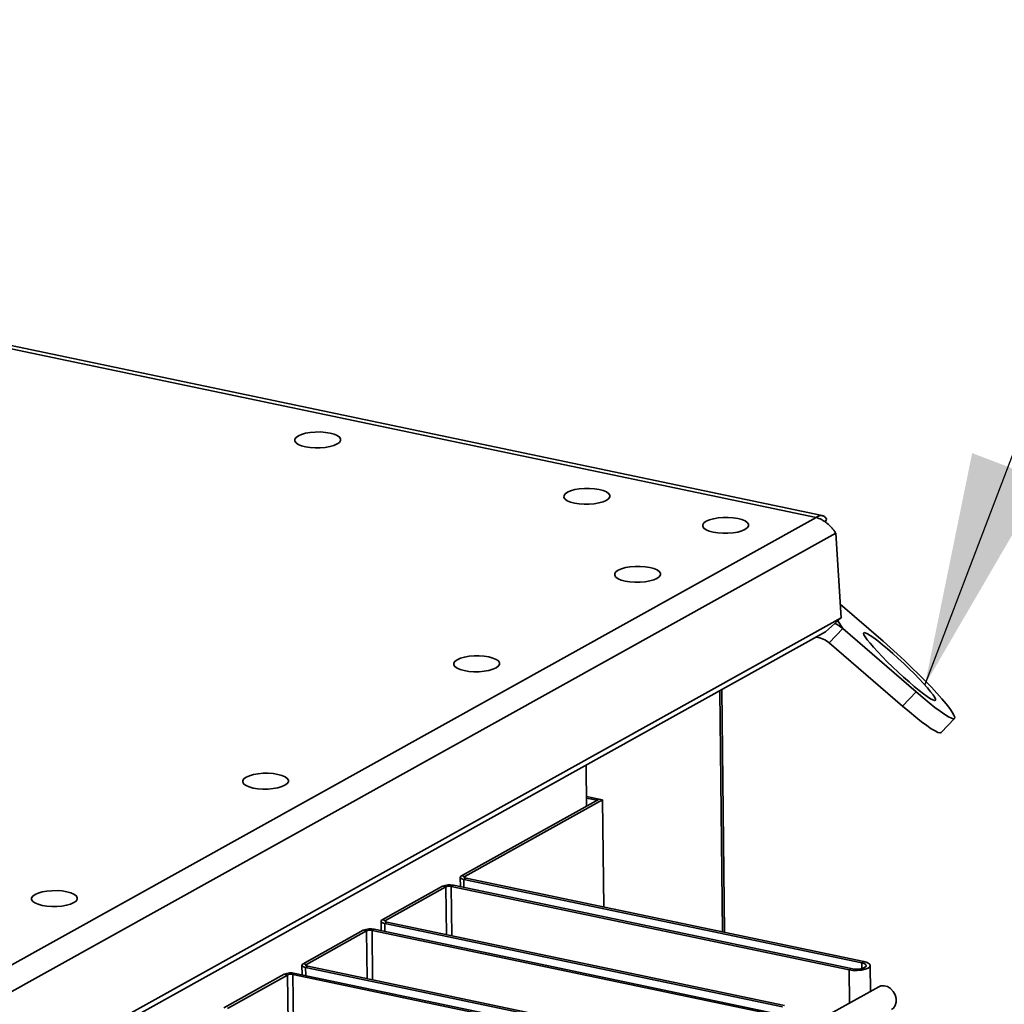
# Paper-space layout 'List2' of a CAD drawing. Units: millimetres. Extents: x 125 to 7302, y 125 to 5931.
# Drawn here: x 3124 to 3499, y 3142 to 3517 of the extents above; entities that cross this region are included whole.
import ezdxf

# ---------------------------------------------------------------- set-up
doc = ezdxf.new("R2010")
doc.units = ezdxf.units.MM
doc.dimstyles.new('SLDDIMSTYLE5', dxfattribs={"dimtxt": 0.18, "dimasz": 88.9, "dimexe": 0, "dimexo": 0.0625, "dimgap": 0, "dimtad": 0, "dimtih": 1, "dimtoh": 1, "dimdec": 0, "dimrnd": 1e-09, "dimzin": 0, "dimdsep": 46, "dimtxsty": 'Standard', "dimsah": 1, "dimcen": 0.09, "dimadec": 0, "dimazin": 0, "dimtfac": 88.9, "dimtdec": 0, "dimtofl": 0, "dimtmove": 0, "dimatfit": 3, "dimfxl": 1, "dimfrac": 2, "dimtolj": 1, "dimtzin": 0, "dimarcsym": 0})

psp = doc.layouts.new('List2')

# ---------------------------------------------------------------- linework, layer by layer
at = {"color": 7, "linetype": 'Continuous', "lineweight": 35, "ltscale": 25}
for p, q in [((3427.28, 3327.17), (3001.99, 3416.3)), ((3429.55, 3327.88), (3003.76, 3417.11)), ((2889.75, 3028.17), (3427.28, 3327.17)), ((3430.73, 3325.43), (3431.21, 3326.57)), ((2898.84, 3023.13), (3434.7, 3321.21)), ((3436.75, 3288.95), (3434.7, 3321.21)), ((3436.42, 3294.15), (3452.74, 3280.05)), ((2932.7, 3008.56), (3436.75, 3288.95)), ((3436.75, 3288.95), (3430.86, 3283.57)), ((3437.38, 3284.87), (3435.48, 3287.79)), ((2926.8, 3003.18), (3430.86, 3283.57)), ((3437.38, 3284.87), (3432.27, 3279.44)), ((3437.38, 3284.87), (3465.3, 3260.75)), ((3432.27, 3279.44), (3460.18, 3255.32)), ((3390.57, 3261.16), (3391.62, 3169.37)), ((3392.45, 3169.2), (3391.39, 3261.61)), ((3460.18, 3255.32), (3465.3, 3260.75)), ((3474.82, 3245.25), (3479.94, 3250.68)), ((3339.88, 3217.28), (3339.71, 3232.86)), ((3292.29, 3190.8), (3344.71, 3219.96)), ((3293.56, 3190.54), (3345.97, 3219.69)), ((3344.71, 3219.96), (3339.84, 3220.98)), ((3343.9, 3219.51), (3339.85, 3220.36)), ((3344.71, 3219.96), (3343.9, 3219.51)), ((3344.71, 3219.96), (3345.97, 3219.69)), ((3345.97, 3219.69), (3346.44, 3178.84)), ((3291.83, 3190.24), (3291.87, 3186.59)), ((3292.29, 3190.8), (3293.56, 3190.54)), ((3294.02, 3189.82), (3293.22, 3189.38)), ((3293.56, 3190.54), (3293.56, 3189.98)), ((3445.39, 3158.1), (3294.02, 3189.82)), ((3262.17, 3174.05), (3285.06, 3186.78)), ((3263.44, 3173.78), (3286.33, 3186.52)), ((3286.33, 3186.52), (3285.06, 3186.78)), ((3286.33, 3186.52), (3286.54, 3168.32)), ((3289.2, 3187.14), (3288.4, 3186.7)), ((3288.4, 3186.7), (3439.77, 3154.97)), ((3288.4, 3186.7), (3288.61, 3167.89)), ((3289.2, 3187.14), (3440.57, 3155.42)), ((3444.59, 3157.65), (3293.22, 3189.38)), ((3293.22, 3189.38), (3293.25, 3186.29)), ((3261.7, 3173.48), (3261.74, 3169.83)), ((3262.17, 3174.05), (3263.44, 3173.78)), ((3263.9, 3173.07), (3263.1, 3172.62)), ((3414.46, 3140.9), (3263.1, 3172.62)), ((3263.1, 3172.62), (3263.13, 3169.54)), ((3263.44, 3173.78), (3263.44, 3173.22)), ((3415.27, 3141.35), (3263.9, 3173.07)), ((3232.05, 3157.29), (3254.94, 3170.02)), ((3233.31, 3157.02), (3256.21, 3169.76)), ((3256.21, 3169.76), (3254.94, 3170.02)), ((3256.21, 3169.76), (3256.41, 3151.57)), ((3259.08, 3170.39), (3258.28, 3169.94)), ((3258.28, 3169.94), (3409.64, 3138.22)), ((3258.28, 3169.94), (3258.49, 3151.13)), ((3259.08, 3170.39), (3410.45, 3138.66)), ((3231.58, 3156.72), (3231.62, 3153.07)), ((3232.05, 3157.29), (3233.31, 3157.02)), ((3233.78, 3156.31), (3232.97, 3155.87)), ((3384.34, 3124.14), (3232.97, 3155.87)), ((3232.97, 3155.87), (3233.01, 3152.78)), ((3233.31, 3157.02), (3233.32, 3156.46)), ((3385.14, 3124.59), (3233.78, 3156.31)), ((3444.59, 3157.65), (3445.39, 3158.1)), ((3444.59, 3157.65), (3444.61, 3155.47)), ((3447.94, 3146.81), (3447.83, 3156.6)), ((3201.92, 3140.53), (3224.82, 3153.27)), ((3203.19, 3140.27), (3226.08, 3153)), ((3226.08, 3153), (3224.82, 3153.27)), ((3226.08, 3153), (3226.29, 3134.81)), ((3228.96, 3153.63), (3228.15, 3153.18)), ((3228.15, 3153.18), (3379.52, 3121.46)), ((3228.15, 3153.18), (3228.37, 3134.38)), ((3228.96, 3153.63), (3380.32, 3121.91)), ((3439.77, 3154.97), (3440.57, 3155.42)), ((3439.77, 3154.97), (3439.91, 3142.35)), ((3451.08, 3148.56), (3085.32, 2945.1))]:
    psp.add_line(p, q, dxfattribs=at)
at = {"color": 7, "linetype": 'Continuous', "lineweight": 35, "ltscale": 25, "flags": 128}
for points in [[(3242.29, 3359.27), (3240.53, 3359.55), (3238.62, 3359.69), (3236.66, 3359.67), (3234.75, 3359.5), (3232.98, 3359.19), (3231.45, 3358.76), (3230.22, 3358.22), (3229.36, 3357.6), (3228.92, 3356.93), (3228.91, 3356.25), (3229.34, 3355.6), (3230.18, 3354.99), (3231.4, 3354.47), (3232.92, 3354.06), (3234.68, 3353.78), (3236.59, 3353.65), (3238.55, 3353.67), (3240.46, 3353.83), (3242.23, 3354.14), (3243.77, 3354.58), (3245, 3355.12), (3245.85, 3355.74), (3246.3, 3356.4), (3246.31, 3357.08), (3245.88, 3357.74), (3245.04, 3358.34), (3243.82, 3358.86), (3242.29, 3359.27)], [(3344.68, 3337.82), (3342.92, 3338.1), (3341.01, 3338.23), (3339.05, 3338.21), (3337.14, 3338.05), (3335.37, 3337.74), (3333.84, 3337.3), (3332.61, 3336.76), (3331.75, 3336.14), (3331.31, 3335.47), (3331.3, 3334.8), (3331.73, 3334.14), (3332.57, 3333.53), (3333.79, 3333.01), (3335.31, 3332.6), (3337.07, 3332.32), (3338.98, 3332.19), (3340.94, 3332.21), (3342.85, 3332.37), (3344.62, 3332.68), (3346.16, 3333.12), (3347.39, 3333.66), (3348.24, 3334.28), (3348.69, 3334.95), (3348.7, 3335.62), (3348.27, 3336.28), (3347.43, 3336.89), (3346.21, 3337.41), (3344.68, 3337.82)], [(3397.46, 3326.76), (3395.7, 3327.03), (3393.79, 3327.17), (3391.83, 3327.15), (3389.92, 3326.98), (3388.15, 3326.67), (3386.62, 3326.24), (3385.39, 3325.7), (3384.53, 3325.08), (3384.09, 3324.41), (3384.08, 3323.73), (3384.51, 3323.08), (3385.35, 3322.47), (3386.56, 3321.95), (3388.09, 3321.54), (3389.85, 3321.26), (3391.76, 3321.13), (3393.72, 3321.15), (3395.63, 3321.31), (3397.4, 3321.62), (3398.94, 3322.06), (3400.17, 3322.6), (3401.02, 3323.22), (3401.47, 3323.88), (3401.48, 3324.56), (3401.05, 3325.22), (3400.2, 3325.83), (3398.99, 3326.35), (3397.46, 3326.76)], [(3363.99, 3308.14), (3362.23, 3308.42), (3360.32, 3308.55), (3358.36, 3308.53), (3356.45, 3308.37), (3354.68, 3308.06), (3353.15, 3307.62), (3351.92, 3307.08), (3351.06, 3306.46), (3350.62, 3305.8), (3350.61, 3305.12), (3351.04, 3304.46), (3351.88, 3303.85), (3353.09, 3303.33), (3354.62, 3302.92), (3356.38, 3302.65), (3358.29, 3302.51), (3360.25, 3302.53), (3362.16, 3302.69), (3363.93, 3303), (3365.47, 3303.44), (3366.7, 3303.98), (3367.55, 3304.6), (3368, 3305.27), (3368.01, 3305.95), (3367.58, 3306.6), (3366.73, 3307.21), (3365.52, 3307.73), (3363.99, 3308.14)], [(3445.94, 3281.7), (3446.72, 3280.61), (3447.78, 3279.28), (3449.11, 3277.74), (3450.68, 3276.02), (3452.43, 3274.18), (3454.35, 3272.25), (3456.37, 3270.27), (3458.45, 3268.3), (3460.55, 3266.37), (3462.61, 3264.54), (3464.59, 3262.85), (3466.43, 3261.34), (3468.11, 3260.03), (3469.56, 3258.97), (3470.78, 3258.18), (3471.71, 3257.68), (3472.35, 3257.47), (3472.68, 3257.56), (3472.69, 3257.96), (3472.37, 3258.65), (3471.75, 3259.61), (3470.82, 3260.83), (3469.62, 3262.27), (3468.17, 3263.9), (3466.5, 3265.69), (3464.66, 3267.58), (3462.69, 3269.54), (3460.63, 3271.52), (3458.53, 3273.48), (3456.45, 3275.36), (3454.42, 3277.13), (3452.51, 3278.73), (3450.74, 3280.15), (3449.17, 3281.33), (3447.83, 3282.26), (3446.75, 3282.91), (3445.96, 3283.27), (3445.48, 3283.32), (3445.31, 3283.08), (3445.47, 3282.53), (3445.94, 3281.7)], [(3479.07, 3253.07), (3478.08, 3254.48), (3476.76, 3256.16), (3475.14, 3258.08), (3473.25, 3260.22), (3471.11, 3262.53), (3468.76, 3264.97), (3466.24, 3267.51), (3463.61, 3270.1), (3460.89, 3272.69), (3458.14, 3275.24), (3455.41, 3277.71), (3452.74, 3280.05)], [(3302.74, 3274.07), (3300.98, 3274.35), (3299.07, 3274.48), (3297.11, 3274.46), (3295.2, 3274.3), (3293.43, 3273.99), (3291.9, 3273.55), (3290.67, 3273.01), (3289.81, 3272.39), (3289.37, 3271.72), (3289.36, 3271.05), (3289.79, 3270.39), (3290.63, 3269.78), (3291.85, 3269.26), (3293.37, 3268.85), (3295.13, 3268.57), (3297.04, 3268.44), (3299, 3268.46), (3300.91, 3268.62), (3302.68, 3268.93), (3304.22, 3269.37), (3305.45, 3269.91), (3306.3, 3270.53), (3306.75, 3271.2), (3306.76, 3271.87), (3306.33, 3272.53), (3305.49, 3273.14), (3304.27, 3273.66), (3302.74, 3274.07)], [(3465.3, 3260.75), (3467.86, 3258.57), (3470.27, 3256.59), (3472.49, 3254.85), (3474.48, 3253.37), (3476.21, 3252.19), (3477.64, 3251.32), (3478.75, 3250.77), (3479.53, 3250.56), (3479.95, 3250.69), (3480.01, 3251.16), (3479.72, 3251.96), (3479.07, 3253.07)], [(3474.82, 3245.25), (3474.41, 3245.14), (3473.63, 3245.35), (3472.52, 3245.89), (3471.09, 3246.76), (3469.37, 3247.95), (3467.38, 3249.42), (3465.16, 3251.16), (3462.74, 3253.14), (3460.18, 3255.32)], [(3222.42, 3229.38), (3220.65, 3229.66), (3218.75, 3229.8), (3216.79, 3229.78), (3214.87, 3229.61), (3213.11, 3229.3), (3211.57, 3228.87), (3210.34, 3228.33), (3209.48, 3227.71), (3209.04, 3227.04), (3209.03, 3226.36), (3209.46, 3225.7), (3210.3, 3225.1), (3211.52, 3224.58), (3213.04, 3224.17), (3214.81, 3223.89), (3216.71, 3223.76), (3218.67, 3223.77), (3220.59, 3223.94), (3222.35, 3224.25), (3223.89, 3224.69), (3225.12, 3225.23), (3225.98, 3225.85), (3226.42, 3226.51), (3226.43, 3227.19), (3226, 3227.85), (3225.16, 3228.45), (3223.94, 3228.97), (3222.42, 3229.38)], [(3293.22, 3189.38), (3292.76, 3189.5), (3292.37, 3189.65), (3292.08, 3189.82), (3291.9, 3190.02), (3291.83, 3190.22), (3291.87, 3190.42), (3292.03, 3190.62), (3292.29, 3190.8)], [(3294.02, 3189.82), (3293.79, 3189.89), (3293.6, 3189.96), (3293.45, 3190.05), (3293.36, 3190.14), (3293.33, 3190.24), (3293.35, 3190.35), (3293.43, 3190.44), (3293.56, 3190.54)], [(3142.09, 3184.7), (3140.33, 3184.98), (3138.42, 3185.11), (3136.46, 3185.1), (3134.55, 3184.93), (3132.78, 3184.62), (3131.24, 3184.18), (3130.01, 3183.64), (3129.16, 3183.02), (3128.71, 3182.36), (3128.7, 3181.68), (3129.13, 3181.02), (3129.97, 3180.42), (3131.19, 3179.9), (3132.72, 3179.49), (3134.48, 3179.21), (3136.39, 3179.07), (3138.35, 3179.09), (3140.26, 3179.26), (3142.03, 3179.57), (3143.56, 3180), (3144.79, 3180.55), (3145.65, 3181.16), (3146.09, 3181.83), (3146.1, 3182.51), (3145.67, 3183.17), (3144.83, 3183.77), (3143.61, 3184.29), (3142.09, 3184.7)], [(3263.1, 3172.62), (3262.63, 3172.74), (3262.25, 3172.89), (3261.96, 3173.07), (3261.77, 3173.26), (3261.7, 3173.46), (3261.75, 3173.66), (3261.9, 3173.86), (3262.17, 3174.05)], [(3263.9, 3173.07), (3263.67, 3173.13), (3263.48, 3173.2), (3263.33, 3173.29), (3263.24, 3173.39), (3263.2, 3173.49), (3263.22, 3173.59), (3263.3, 3173.69), (3263.44, 3173.78)], [(3232.97, 3155.87), (3232.51, 3155.99), (3232.13, 3156.14), (3231.84, 3156.31), (3231.65, 3156.5), (3231.58, 3156.7), (3231.62, 3156.91), (3231.78, 3157.11), (3232.05, 3157.29)], [(3233.78, 3156.31), (3233.54, 3156.37), (3233.35, 3156.45), (3233.21, 3156.54), (3233.12, 3156.63), (3233.08, 3156.73), (3233.1, 3156.83), (3233.18, 3156.93), (3233.31, 3157.02)], [(3439.77, 3154.97), (3441.27, 3154.76), (3442.91, 3154.73), (3444.51, 3154.87), (3445.93, 3155.17), (3447.01, 3155.61), (3447.66, 3156.14), (3447.82, 3156.71), (3447.46, 3157.26), (3446.62, 3157.74), (3445.39, 3158.1)], [(3440.57, 3155.42), (3441.77, 3155.26), (3443.08, 3155.26), (3444.32, 3155.4), (3445.35, 3155.69), (3446.05, 3156.08), (3446.33, 3156.52), (3446.15, 3156.97), (3445.55, 3157.36), (3444.59, 3157.65)], [(3455.94, 3139.82), (3456.64, 3140.35), (3457.34, 3141.36), (3457.69, 3142.62), (3457.68, 3144.01), (3457.29, 3145.43), (3456.57, 3146.73), (3455.58, 3147.81), (3454.4, 3148.57), (3453.14, 3148.93), (3451.92, 3148.88), (3451.08, 3148.56)]]:
    psp.add_lwpolyline(points, dxfattribs=at)
at = {"color": 7, "linetype": 'Continuous', "lineweight": 35, "ltscale": 625}
for centre, radius, start, end in [((3427.4, 3273.3), 15.28, 49.2261, 62.5094), ((3426.37, 3272.53), 9.08, 49.5567, 84.3685), ((3287.71, 3180.41), 6.9, 77.4755, 112.5393), ((3287.65, 3183.33), 3.45, 77.4755, 112.5393), ((3257.58, 3163.65), 6.9, 77.4755, 112.5393), ((3257.53, 3166.57), 3.45, 77.4755, 112.5393), ((3227.46, 3146.9), 6.9, 77.4755, 112.5393), ((3227.41, 3149.82), 3.45, 77.4755, 112.5393)]:
    psp.add_arc(centre, radius, start, end, dxfattribs=at)
at = {"color": 7, "linetype": 'Continuous', "lineweight": 35, "ltscale": 25}
for points in [[(3431.21, 3326.57), (3430.97, 3326.95), (3430.7, 3327.26), (3430.26, 3327.59), (3430.11, 3327.68), (3429.79, 3327.82), (3429.62, 3327.87), (3429.11, 3327.95), (3428.76, 3327.91), (3428.21, 3327.73), (3428.03, 3327.65), (3427.65, 3327.44), (3427.46, 3327.32), (3427.28, 3327.17)], [(3427.28, 3327.17), (3427.97, 3326.97), (3428.66, 3326.69), (3429.67, 3326.16), (3430, 3325.96), (3430.66, 3325.53), (3430.99, 3325.29), (3431.95, 3324.52), (3432.55, 3323.94), (3433.4, 3322.99), (3433.68, 3322.65), (3434.2, 3321.95), (3434.46, 3321.59), (3434.7, 3321.21)]]:
    psp.add_open_spline(points, degree=3, knots=[0, 0, 0, 0, 0.25, 0.25, 0.375, 0.375, 0.5, 0.5, 0.75, 0.75, 0.875, 0.875, 1, 1, 1, 1], dxfattribs=at)

# ---------------------------------------------------------------- leaders
at = {"color": 7, "linetype": 'Continuous', "lineweight": 0, "ltscale": 25}
for points in [[(3028.42, 3316.78), (3487.67, 4363.68)], [(3468.64, 3263.38), (3887.12, 4361.68)]]:
    psp.add_leader(points, dimstyle='SLDDIMSTYLE5', dxfattribs=at)

doc.saveas('drawing.dxf')
